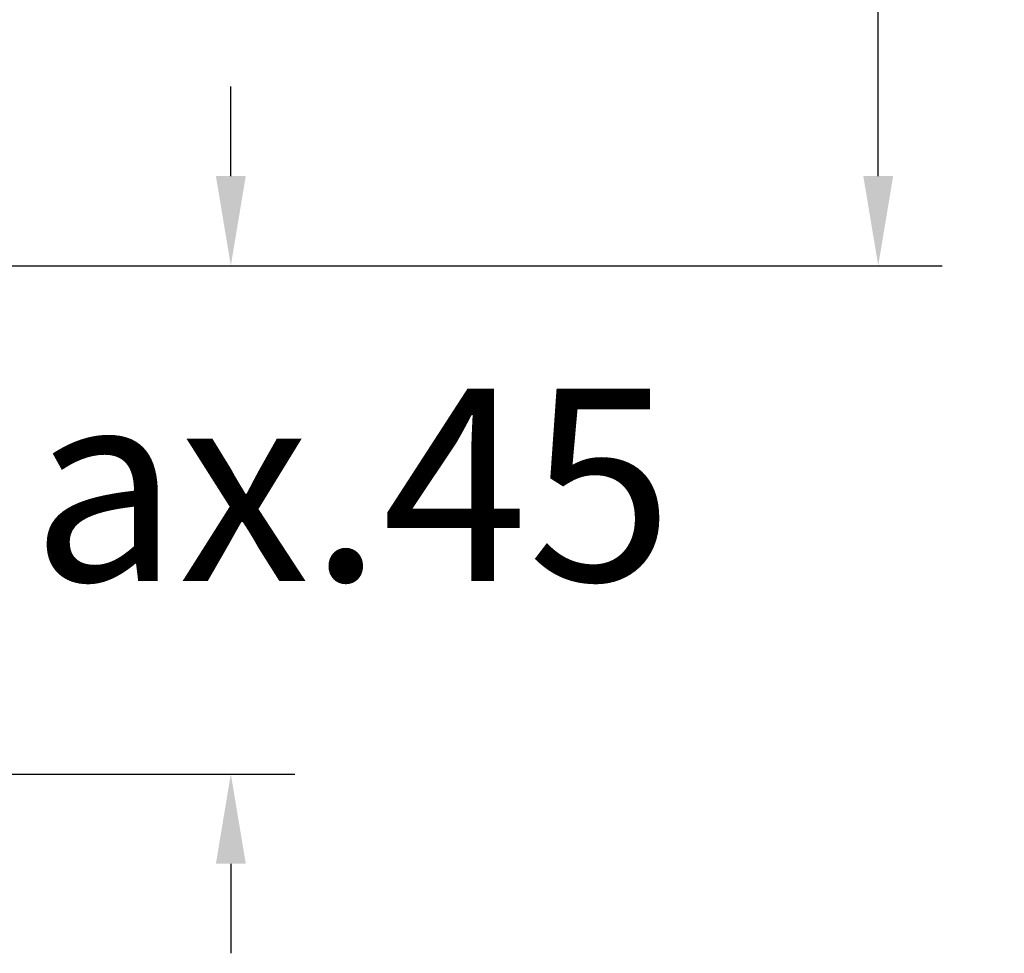
# Model space of a CAD drawing. Units: millimetres. Extents: x 1870.3 to 1920.3, y 1791.3 to 1843.4.
# Drawn here: x 1898.1 to 1905.8, y 1813.4 to 1820.7 of the extents above; entities that cross this region are included whole.
import ezdxf

# ---------------------------------------------------------------- set-up
doc = ezdxf.new("R2010")
doc.units = ezdxf.units.MM
doc.layers.add('COTAS', color=253, linetype='Continuous')
doc.styles.add('ARIAL', font='arial.ttf')
doc.dimstyles.new('RS__E1_10_', dxfattribs={"dimtxt": 1.5, "dimasz": 0.7, "dimexe": 0.5, "dimexo": 1, "dimgap": 1, "dimtad": 0, "dimtih": 1, "dimtoh": 1, "dimdec": 0, "dimlfac": 10, "dimdsep": 46, "dimtxsty": 'ARIAL', "dimcen": 0, "dimclrd": 256, "dimclre": 256, "dimclrt": 256, "dimadec": 0, "dimazin": 0, "dimtfac": 1, "dimtdec": 0, "dimtofl": 0, "dimtmove": 0, "dimatfit": 3, "dimfxl": 1, "dimarcsym": 0})

# ---------------------------------------------------------------- blocks, each defined once
blk = doc.blocks.new('*D16')
at = {"layer": 'COTAS', "lineweight": -2, "transparency": 16777216}
for p, q in [((1903.5945, 1830.5697), (1905.2971, 1830.5697)), ((1904.7971, 1829.8697), (1904.7971, 1828.1563)), ((1904.7971, 1819.5145), (1904.7971, 1822.9803)), ((1896.7181, 1818.8145), (1905.2971, 1818.8145))]:
    blk.add_line(p, q, dxfattribs=at)
at = {"layer": 'COTAS', "transparency": 16777216}
for points in [[(1904.6804, 1829.8697), (1904.9138, 1829.8697), (1904.7971, 1830.5697)], [(1904.6804, 1819.5145), (1904.9138, 1819.5145), (1904.7971, 1818.8145)]]:
    blk.add_solid(points, dxfattribs=at)
at = {"layer": 'DEFPOINTS', "color": 0, "transparency": 16777216}
for p in [(1902.5945, 1830.5697), (1904.7971, 1830.5697), (1895.7181, 1818.8145)]:
    blk.add_point(p, dxfattribs=at)
at = {"layer": 'COTAS', "transparency": 16777216, "insert": (1904.7971, 1825.5683), "char_height": 1.5, "attachment_point": 5, "rotation": 90, "style": 'ARIAL'}
blk.add_mtext('118', dxfattribs=at)
blk = doc.blocks.new('*D30')
at = {"layer": 'COTAS', "lineweight": -2, "transparency": 16777216}
for p, q in [((1899.7436, 1819.5145), (1899.7436, 1820.2145)), ((1896.7181, 1818.8145), (1900.2436, 1818.8145)), ((1896.7181, 1814.8445), (1900.2436, 1814.8445)), ((1899.7436, 1814.1445), (1899.7436, 1813.4445))]:
    blk.add_line(p, q, dxfattribs=at)
at = {"layer": 'COTAS', "transparency": 16777216}
for points in [[(1899.6269, 1819.5145), (1899.8602, 1819.5145), (1899.7436, 1818.8145)], [(1899.6269, 1814.1445), (1899.8602, 1814.1445), (1899.7436, 1814.8445)]]:
    blk.add_solid(points, dxfattribs=at)
at = {"layer": 'DEFPOINTS', "color": 0, "transparency": 16777216}
for p in [(1895.7181, 1818.8145), (1895.7181, 1814.8445), (1899.7436, 1814.8445)]:
    blk.add_point(p, dxfattribs=at)
at = {"layer": 'COTAS', "transparency": 16777216, "insert": (1899.7436, 1816.9089), "char_height": 1.5, "attachment_point": 5, "style": 'ARIAL'}
blk.add_mtext('max.45', dxfattribs=at)

msp = doc.modelspace()

# ---------------------------------------------------------------- dimensions: what is measured, and where the dimension line sits
at = {"layer": 'COTAS'}
dim = msp.add_linear_dim(base=(1904.7971, 1830.5697), p1=(1895.7181, 1818.8145), p2=(1902.5945, 1830.5697), angle=90, dimstyle='RS__E1_10_', dxfattribs=at)
dim.commit()
dim.dimension.update_dxf_attribs({"geometry": '*D16', "text_midpoint": (1904.7971, 1825.5683), "dimtype": 160, "text_rotation": 90})
dim = msp.add_linear_dim(base=(1899.7436, 1814.8445), p1=(1895.7181, 1818.8145), p2=(1895.7181, 1814.8445), angle=90, text='max.45', dimstyle='RS__E1_10_', dxfattribs=at)
dim.commit()
dim.dimension.update_dxf_attribs({"geometry": '*D30', "text_midpoint": (1899.7436, 1816.9089), "dimtype": 160})

doc.saveas('drawing.dxf')
